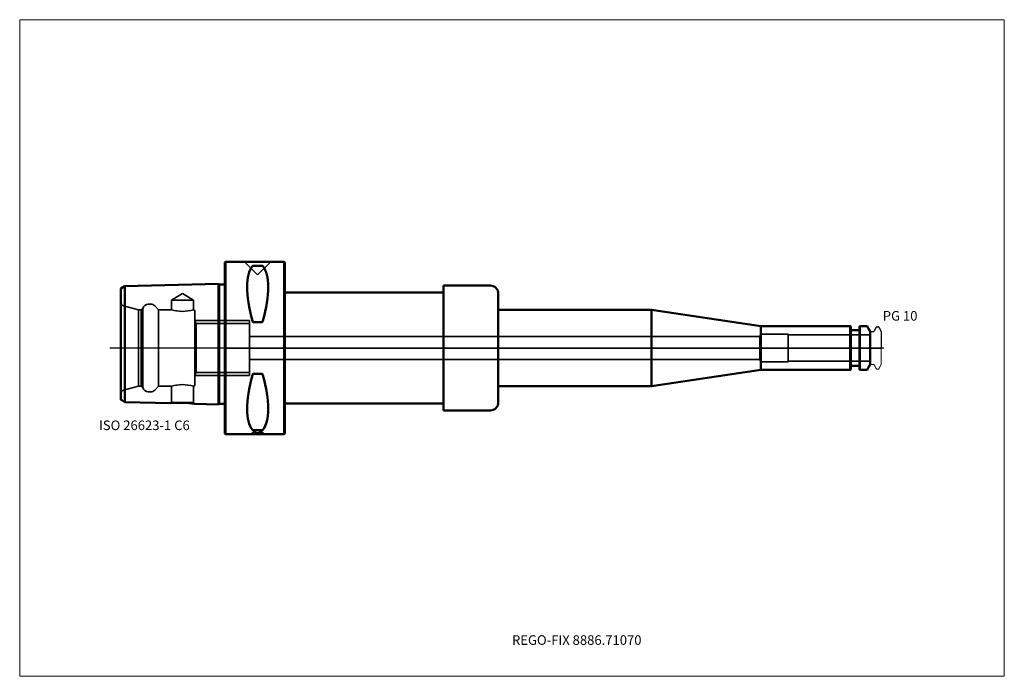
# Model space of a CAD drawing. Units: millimetres. Extents: x -75 to 285, y -120 to 120.
import ezdxf
from ezdxf.entities.mleader import LeaderData, LeaderLine
from ezdxf.lldxf.tags import DXFTag
from ezdxf.math import Vec2, Vec3

# ---------------------------------------------------------------- set-up
doc = ezdxf.new("R2010")
doc.units = ezdxf.units.MM
doc.layers.get('0').update_dxf_attribs({"plot": 0})
for name, color, linetype, lineweight in [('1', 4, 'Continuous', 50), ('3', 1, 'Dashed_narrow', 35), ('RFCOMP01', 3, 'Long_dashed_dotted_narrow', 18), ('SK1', 4, 'Continuous', 50), ('SK3', 1, 'Dashed_narrow', 35), ('SK4', 2, 'Long_dashed_dotted_narrow', 25)]:
    doc.layers.add(name, color=color, linetype=linetype, lineweight=lineweight)
for name, color, linetype, lineweight, plot in [('4', 2, 'Long_dashed_dotted_narrow', 25, False), ('INFMAINVIEW', 9, 'Continuous', 18, False), ('INFTOTAL', 9, 'Continuous', 18, False), ('NOCUT', 7, 'Continuous', 25, False)]:
    doc.layers.add(name, color=color, linetype=linetype, lineweight=lineweight, plot=plot)
doc.layers.add('SK6', color=5, linetype='Continuous')
doc.styles.add('SEACAD_Monospac821_BT', font='txt')
doc.styles.get("Standard").update_dxf_attribs({"font": 'Monospac821 BT'})
tags = doc.linetypes.add('Dashed_narrow', pattern=[9.525, 6.35, -3.175]).pattern_tags.tags
tags[6:7] = [DXFTag(74, 4), DXFTag(75, 0), DXFTag(340, '0'), DXFTag(46, 0.0), DXFTag(50, 0.0), DXFTag(44, 0.0), DXFTag(45, 0.0)]
tags[4:5] = [DXFTag(74, 4), DXFTag(75, 0), DXFTag(340, '0'), DXFTag(46, 0.0), DXFTag(50, 0.0), DXFTag(44, 0.0), DXFTag(45, 0.0)]
tags = doc.linetypes.add('Long_dashed_dotted_narrow', pattern=[28.575, 19.05, -3.175, 3.175, -3.175]).pattern_tags.tags
tags[10:11] = [DXFTag(74, 4), DXFTag(75, 0), DXFTag(340, '0'), DXFTag(46, 0.0), DXFTag(50, 0.0), DXFTag(44, 0.0), DXFTag(45, 0.0)]
tags[8:9] = [DXFTag(74, 4), DXFTag(75, 0), DXFTag(340, '0'), DXFTag(46, 0.0), DXFTag(50, 0.0), DXFTag(44, 0.0), DXFTag(45, 0.0)]
tags[6:7] = [DXFTag(74, 4), DXFTag(75, 0), DXFTag(340, '0'), DXFTag(46, 0.0), DXFTag(50, 0.0), DXFTag(44, 0.0), DXFTag(45, 0.0)]
tags[4:5] = [DXFTag(74, 4), DXFTag(75, 0), DXFTag(340, '0'), DXFTag(46, 0.0), DXFTag(50, 0.0), DXFTag(44, 0.0), DXFTag(45, 0.0)]

# ---------------------------------------------------------------- blocks, each defined once
blk = doc.blocks.new('_DOT')
at = {"color": 0}
blk.add_line((0, 0), (-1, 0), dxfattribs=at)
at = {"color": 0, "const_width": 0.333}
blk.add_lwpolyline([(-0.166, 0, 1), (0.166, 0, 1)], format="xyb", close=True, dxfattribs=at)

msp = doc.modelspace()

# ---------------------------------------------------------------- linework, layer by layer
at = {"layer": '1'}
for p, q in [((0.3, 31.5), (0, 31.2)), ((0, -31.2), (0, 31.2)), ((0.3, 31.5), (0.3, -31.5)), ((21.7, 31.5), (0.3, 31.5)), ((13.47, 30.07), (10.53, 30.07)), ((21.7, -31.5), (21.7, 31.5)), ((22, 31.2), (21.7, 31.5)), ((22, 31.2), (22, -31.2)), ((80, 20.25), (80, 22.82)), ((80, 22.82), (97, 22.82)), ((22, 20.25), (80, 20.25)), ((80, 20.25), (80, -20.25)), ((100, 19.82), (100, 14)), ((100, 14), (156, 14)), ((100, 14), (100, -14)), ((156, 14), (196, 8)), ((156, 14), (156, -14)), ((13.47, 9.39), (10.53, 9.39)), ((228.7, 8), (196, 8)), ((196, 8), (196, -8)), ((228.7, -8), (228.7, 8)), ((228.9, 7.8), (228.7, 8)), ((228.9, 7.8), (228.9, -7.8)), ((232.2, 8), (232, 7.8)), ((232, -7.8), (232, 7.8)), ((232.2, 8), (232.2, -8)), ((234.56, 8), (232.2, 8)), ((236, 6), (234.99, 7.75)), ((229.1, 6.5), (231.8, 6.5)), ((236, -6), (236, 6)), ((229.1, -6.5), (231.8, -6.5)), ((234.99, -7.75), (236, -6)), ((13.47, -9.39), (10.53, -9.39)), ((156, -14), (196, -8)), ((196, -8), (228.7, -8)), ((228.7, -8), (228.9, -7.8)), ((232, -7.8), (232.2, -8)), ((232.2, -8), (234.56, -8)), ((100, -19.82), (100, -14)), ((100, -14), (156, -14)), ((22, -20.25), (80, -20.25)), ((80, -20.25), (80, -22.82)), ((80, -22.82), (97, -22.82)), ((0, -31.2), (0.3, -31.5)), ((0.3, -31.5), (21.7, -31.5)), ((13.47, -30.07), (10.53, -30.07)), ((21.7, -31.5), (22, -31.2))]:
    msp.add_line(p, q, dxfattribs=at)
for centre, radius, start, end in [((10.49, 29.52), 0.552, 86.2328, 135.9486), ((13.51, 29.52), 0.552, 44.0514, 93.7672), ((97, 19.82), 3, 0, 90), ((234.56, 7.5), 0.5, 30, 90), ((229.1, 6.7), 0.2, 180, 270), ((231.8, 6.7), 0.2, 270, 360), ((229.1, -6.7), 0.2, 90, 180), ((231.8, -6.7), 0.2, 0, 90), ((234.56, -7.5), 0.5, 270, 330), ((97, -19.82), 3, 270, 0), ((10.49, -29.52), 0.552, 224.0514, 273.7672), ((13.51, -29.52), 0.552, 266.2328, 315.9486)]:
    msp.add_arc(centre, radius, start, end, dxfattribs=at)
for centre, major_axis, ratio, start_param, end_param in [((26.38, 0), (-14.77, 31.12), 0.343, 0.16134, 1.089646), ((-2.1, 0.71), (14.44, 30.44), 0.35, 5.179483, 6.117173), ((26.7, 0.68), (-15.09, -31.8), 0.337, 5.20637, 6.123591), ((-1.8, -1.49), (14.1, -29.71), 0.357, 0.171818, 1.119482)]:
    msp.add_ellipse(centre, major_axis=major_axis, ratio=ratio, start_param=start_param, end_param=end_param, dxfattribs=at)
for points, knots in [([(10.53, 9.39), (10.46, 9.39), (10.4, 9.41), (10.31, 9.49), (10.27, 9.54), (10.17, 9.69), (10.13, 9.8), (10.1, 9.92)], [0, 0, 0, 0, 0.25, 0.25, 0.5, 0.5, 1, 1, 1, 1]), ([(13.9, 9.92), (13.87, 9.8), (13.83, 9.69), (13.73, 9.54), (13.69, 9.49), (13.6, 9.41), (13.54, 9.39), (13.47, 9.39)], [0, 0, 0, 0, 0.5, 0.5, 0.75, 0.75, 1, 1, 1, 1]), ([(10.53, -9.39), (10.46, -9.39), (10.4, -9.41), (10.31, -9.49), (10.27, -9.53), (10.17, -9.68), (10.13, -9.79), (10.1, -9.91)], [0, 0, 0, 0, 0.25, 0.25, 0.5, 0.5, 1, 1, 1, 1]), ([(13.9, -9.91), (13.87, -9.79), (13.83, -9.68), (13.73, -9.53), (13.69, -9.49), (13.6, -9.41), (13.54, -9.39), (13.47, -9.39)], [0, 0, 0, 0, 0.5, 0.5, 0.75, 0.75, 1, 1, 1, 1])]:
    msp.add_open_spline(points, degree=3, knots=knots, dxfattribs=at)
at = {"layer": '3'}
for p, q in [((195.57, 4.25), (9, 4.25)), ((9, -4.25), (195.57, -4.25))]:
    msp.add_line(p, q, dxfattribs=at)
at = {"layer": '4'}
msp.add_line((0, 0), (236, 0), dxfattribs=at)
at = {"layer": 'INFMAINVIEW'}
for p, q in [((-75, -120), (-75, 120)), ((-75, 120), (285, 120)), ((285, 120), (285, -120)), ((285, -120), (-75, -120))]:
    msp.add_line(p, q, dxfattribs=at)
at = {"layer": 'INFTOTAL'}
for p, q in [((-75, 120), (285, 120)), ((-75, -120), (-75, 120)), ((285, 120), (285, -120)), ((285, -120), (-75, -120))]:
    msp.add_line(p, q, dxfattribs=at)
at = {"layer": 'NOCUT'}
for p, q in [((0.3, 31.5), (0, 31.2)), ((0, 0), (0, 31.2)), ((21.7, 31.5), (0.3, 31.5)), ((22, 31.2), (21.7, 31.5)), ((22, 31.2), (22, 20.25)), ((80, 20.25), (80, 22.82)), ((80, 22.82), (97, 22.82)), ((22, 20.25), (80, 20.25)), ((100, 19.82), (100, 14)), ((100, 14), (156, 14)), ((156, 14), (196, 8)), ((228.7, 8), (196, 8)), ((228.9, 7.8), (228.7, 8)), ((228.9, 7.8), (228.9, 6.7)), ((232.2, 8), (232, 7.8)), ((232, 6.7), (232, 7.8)), ((234.56, 8), (232.2, 8)), ((236, 6), (234.99, 7.75)), ((237.41, 6.19), (238.19, 7.54)), ((238.54, 7.74), (238.9, 7.74)), ((239.07, 7.64), (240, 6.03)), ((229.1, 6.5), (231.8, 6.5)), ((236, 5.89), (236, 6)), ((236.1, 5.99), (237.07, 5.99)), ((240, 6.03), (240, 0)), ((0, 0), (240, 0))]:
    msp.add_line(p, q, dxfattribs=at)
for centre, radius, start, end in [((97, 19.82), 3, 0, 90), ((234.56, 7.5), 0.5, 30, 90), ((238.54, 7.34), 0.4, 90.0588, 150), ((238.89, 7.54), 0.2, 30, 89.9412), ((229.1, 6.7), 0.2, 180, 270), ((231.8, 6.7), 0.2, 270, 360), ((236.1, 5.89), 0.1, 90, 180), ((237.07, 6.39), 0.4, 270.0588, 330)]:
    msp.add_arc(centre, radius, start, end, dxfattribs=at)
at = {"layer": 'RFCOMP01'}
for p, q in [((237.41, 6.19), (238.19, 7.54)), ((238.54, 7.74), (238.9, 7.74)), ((239.07, 7.64), (240, 6.03)), ((236.1, 5.99), (237.07, 5.99)), ((240, 6.03), (240, -6.03)), ((236.1, -5.99), (237.07, -5.99)), ((237.41, -6.19), (238.19, -7.54)), ((239.07, -7.64), (240, -6.03)), ((238.54, -7.74), (238.9, -7.74))]:
    msp.add_line(p, q, dxfattribs=at)
for centre, radius, start, end in [((238.54, 7.34), 0.4, 90.0588, 150), ((238.89, 7.54), 0.2, 30, 89.9412), ((236.1, 5.89), 0.1, 90, 180), ((237.07, 6.39), 0.4, 270.0588, 330), ((236.1, -5.89), 0.1, 180, 270), ((237.07, -6.39), 0.4, 30, 89.9412), ((238.54, -7.34), 0.4, 210, 269.9412), ((238.89, -7.54), 0.2, 270.0588, 330)]:
    msp.add_arc(centre, radius, start, end, dxfattribs=at)
at = {"layer": 'SK1'}
for p, q in [((-36.58, 22.56), (-38, 21.69)), ((-38, 21.69), (-38, -18.89)), ((-2.28, 23.42), (-36.58, 22.56)), ((-36.58, -19.76), (-36.58, 22.56)), ((-2.28, 23.42), (-2.28, -20.62)), ((-2.1, 23.24), (-2.28, 23.42)), ((-2.1, 23.24), (-2.1, -20.44)), ((0, 23.24), (-2.1, 23.24)), ((-36.58, -19.76), (-19.76, -20.18)), ((-11.03, -20.39), (-2.28, -20.62)), ((-2.28, -20.62), (-2.1, -20.44)), ((-2.1, -20.44), (0, -20.44))]:
    msp.add_line(p, q, dxfattribs=at)
for centre, radius, start, end in [((-92.08, -109.03), 105.11, 58.1339, 59.0396), ((-16.2, -53.41), 33.42, 81.0933, 96.1126)]:
    msp.add_arc(centre, radius, start, end, dxfattribs=at)
at = {"layer": 'SK3'}
for p, q in [((7.19, 31.5), (12, 26.69)), ((12, 26.69), (16.81, 31.5)), ((-15.5, 19.93), (-19.55, 17.5)), ((-11.45, 17.5), (-15.5, 19.93)), ((-31.57, 14), (-36.99, 15.45)), ((-27.03, 16), (-28, 16)), ((-24.2, 14), (-25.61, 15.41)), ((-11.45, 17.5), (-19.55, 17.5)), ((-19.55, 17.5), (-19.55, 14)), ((-11.45, 14), (-11.45, 17.5)), ((-31.57, -14), (-31.57, 14)), ((-30.57, 14), (-31.57, 14)), ((-29.97, 14.35), (-30.57, 14)), ((-30.57, -14), (-30.57, 14)), ((-29.97, -14.35), (-29.97, 14.35)), ((-24.2, -14), (-24.2, 14)), ((-19.55, 14), (-24.2, 14)), ((-11, -13.5), (-11, 13.5)), ((0, 10), (-11.01, 10)), ((-10.43, 8.92), (-11, 9.91)), ((-10.43, 8.92), (-10.43, -8.92)), ((-10.43, 8.92), (0, 8.92)), ((9, 10), (0, 10)), ((0, 8.92), (9, 8.92)), ((9, -10), (9, 10)), ((196, 5), (195.57, 4.25)), ((195.57, 4.25), (195.57, -4.25)), ((196, -5), (196, 5)), ((206, 5), (196, 5)), ((206, -5), (206, 5)), ((236, 4.8), (206, 4.8)), ((195.57, -4.25), (196, -5)), ((196, -5), (206, -5)), ((206, -4.8), (236, -4.8)), ((-11.01, -10), (0, -10)), ((-11, -9.9), (-10.43, -8.92)), ((-10.43, -8.92), (0, -8.92)), ((0, -8.92), (9, -8.92)), ((0, -10), (9, -10)), ((-36.99, -15.45), (-31.57, -14)), ((-31.57, -14), (-30.57, -14)), ((-30.57, -14), (-29.97, -14.35)), ((-25.61, -15.41), (-24.2, -14)), ((-24.2, -14), (-19.55, -14)), ((-19.55, -14), (-19.55, -19.97)), ((-11.45, -19.97), (-11.45, -14)), ((-28, -16), (-27.03, -16)), ((-19.55, -19.97), (-19.76, -20.18)), ((-11.45, -19.97), (-19.55, -19.97)), ((-11.03, -20.39), (-11.45, -19.97)), ((12, -30.07), (10, -31)), ((14, -31), (10, -31)), ((10, -31), (10, -31.5)), ((14, -31), (12, -30.07)), ((14, -31.5), (14, -31))]:
    msp.add_line(p, q, dxfattribs=at)
for centre, radius, start, end in [((-36.6, 16.9), 1.5, 201.0592, 255.0164), ((-28, 14), 2, 89.9955, 170.0377), ((-27.03, 14), 2, 44.9913, 89.9878), ((-15.5, 27.52), 14.12, 253.3117, 286.66), ((-11.5, 13.5), 0.5, 0, 90), ((-28, -14), 2, 189.9623, 270.0045), ((-15.5, -27.42), 14.02, 73.2393, 106.8032), ((-11.5, -13.5), 0.5, 275.0486, 359.9931), ((-36.6, -16.9), 1.5, 104.9836, 158.9408), ((-27.02, -14.03), 1.97, 269.6705, 315.3218)]:
    msp.add_arc(centre, radius, start, end, dxfattribs=at)
at = {"layer": 'SK4'}
msp.add_line((241, 0), (-42, 0), dxfattribs=at)

# ---------------------------------------------------------------- texts
at = {"layer": 'SK6', "style": 'SEACAD_Monospac821_BT'}
for s, p in [('PG 10', (240.57, 10)), ('ISO 26623-1 C6', (-46, -30))]:
    msp.add_text(s, height=3.5, dxfattribs=at).set_placement(p)

# ---------------------------------------------------------------- leaders
at = {"layer": 'SK6'}
ml = msp.add_multileader_mtext('Standard', dxfattribs=at)
ml.set_content('{\\pxsm0.9;\\fMonospac821 BT|b0||i0||c0|p34;\\W1.;REGO-FIX 8886.71070}', color=256)
ml.set_leader_properties()
ml.set_arrow_properties(name='DOT')
ml.build(insert=Vec2(0, 0))
ml.multileader.update_dxf_attribs({"leader_type": 0, "dogleg_length": 0, "arrow_head_size": 3.5})
ctx = ml.context
ctx.base_point, ctx.char_height, ctx.arrow_head_size, ctx.landing_gap_size = Vec3(-0.33, -47.66), 3.5, 3.5, 1.23
ctx.mtext.insert = Vec3(105, -105)

doc.saveas('drawing.dxf')
